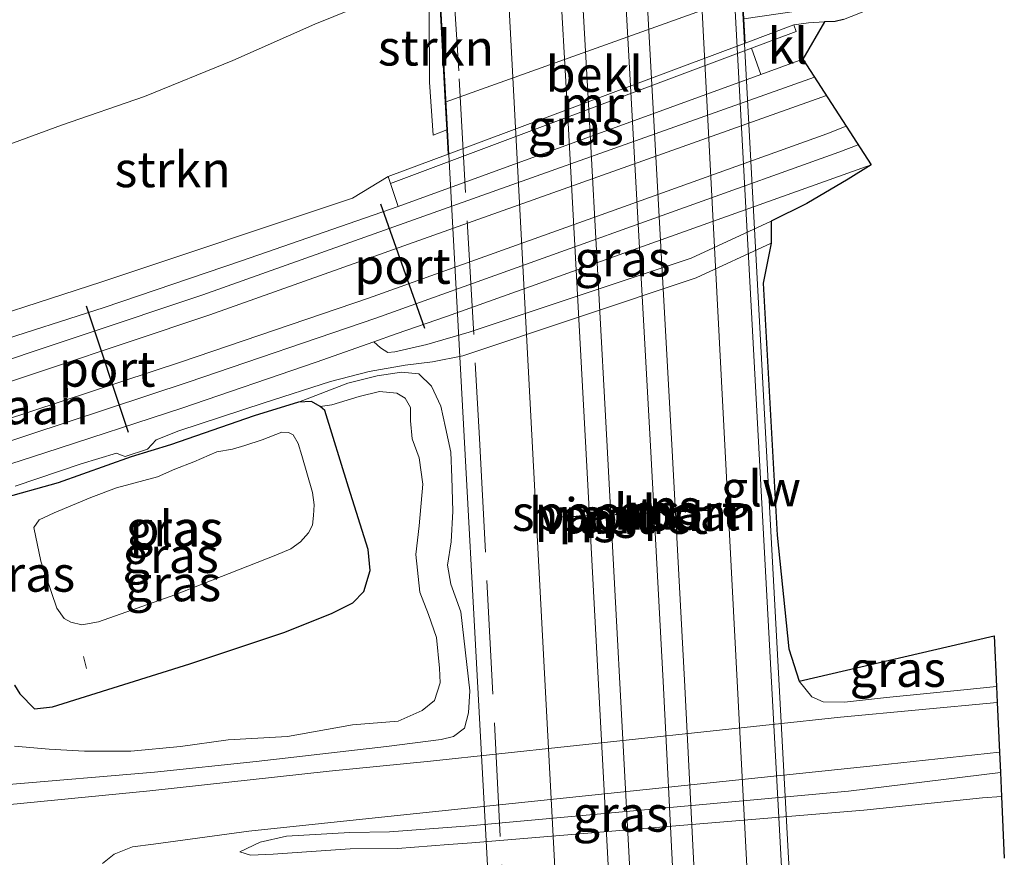
# Model space of a CAD drawing. Units: metres. Extents: x 106938 to 109170, y 399998 to 406251.
# Drawn here: x 109054 to 109123, y 400499 to 400558 of the extents above; entities that cross this region are included whole.
import ezdxf
from ezdxf.enums import TextEntityAlignment as Align

# ---------------------------------------------------------------- set-up
doc = ezdxf.new("R2010")
doc.units = ezdxf.units.M
doc.linetypes.add('IE-TERREINAFSCHEIDING', pattern=[10, 8, -2])
for name, color, linetype, lineweight in [('B-ME-AL-OVERIG-L-B1', 7, 'Continuous', 18), ('B-ME-GR-STRUIKEN-GV-B6', 93, 'Continuous', 18), ('B-ME-GW-INSTEEKWATERGANG-L-B1', 10, 'Continuous', 25), ('B-ME-GW-KRUINLIJN-L-B1', 93, 'Continuous', 18), ('B-ME-GW-TEENLIJN-L-B1', 93, 'Continuous', 18), ('B-ME-IE-GRASLAND-GV-B6', 93, 'Continuous', 18), ('B-ME-IE-TERREINAFSCHEIDING-RASTERHEKWERK-L-B1', 8, 'IE-TERREINAFSCHEIDING', 18), ('B-ME-IE-TERREINAFSCHEIDING-RASTERHEKWERK-L-B2', 8, 'IE-TERREINAFSCHEIDING', 18), ('B-ME-KG-KADASTRAAL-OPNAMEDTMGRENS-L-B1', 10, 'Continuous', 25), ('B-ME-KW-LANDHOOFD-GV-B6', 173, 'Continuous', 18), ('B-ME-KW-SCHERM-L-B2', 8, 'Continuous', 18), ('B-ME-KW-VIADUCT-GV-B7', 173, 'Continuous', 18), ('B-ME-MW-MUUR-GV-B6', 8, 'IE-TERREINAFSCHEIDING-KUNSTMATIG', 18), ('B-ME-OB-BEKLEDING-GV-B6', 253, 'Continuous', 18), ('B-ME-OG-WATER-GV-B6', 153, 'Continuous', 18), ('B-ME-SB-SPOOR-GV-B6', 253, 'Continuous', 18), ('B-ME-SB-SPOOR-GV-B7', 253, 'Continuous', 18), ('B-ME-SB-SPOOR-L-B1', 253, 'Continuous', 18), ('B-ME-SB-SPOOR-L-B2', 253, 'Continuous', 18), ('B-ME-VH-VERH_SOORT-BITUMEN-GV-B6', 8, 'IE-TERREINAFSCHEIDING-NATUURLIJK-HOUTWAL', 18), ('B-ME-VH-VERH_SOORT-KLINKERS-GV-B6', 8, 'IE-TERREINAFSCHEIDING-NATUURLIJK-HOUTWAL', 18), ('B-ME-VW-PORTAAL-L-B1', 10, 'Continuous', 25), ('B-ME-VW-PORTAAL-L-B2', 10, 'Continuous', 25)]:
    doc.layers.add(name, color=color, linetype=linetype, lineweight=lineweight)
doc.styles.add('NLCS-ISO', font='NLCS-ISO.TTF')
doc.linetypes.add('IE-TERREINAFSCHEIDING-KUNSTMATIG', pattern='A,4,[82,NLCS.SHX,S=0.75,R=90,X=0,Y=0],4,-2', length=10)
doc.linetypes.add('IE-TERREINAFSCHEIDING-NATUURLIJK-HOUTWAL', pattern='A,7,-1.5,[67,NLCS.SHX,S=0.75,R=45,X=0,Y=0],-1.5,7,-1.5,[70,NLCS.SHX,S=0.75,R=0,X=0,Y=0],-1.5', length=20)

msp = doc.modelspace()

# ---------------------------------------------------------------- linework, layer by layer
at = {"layer": 'B-ME-AL-OVERIG-L-B1'}
msp.add_line((109058.211, 400513.382, 2.499), (109058.422, 400512.539, 2.494), dxfattribs=at)
at = {"layer": 'B-ME-GR-STRUIKEN-GV-B6'}
for points in [[(109082.241, 400561.098, 10.162), (109083.078, 400562.506, 10.17), (109083.631, 400552.339, 6.061), (109083.737, 400550.387, 3.563), (109082.768, 400550.025, 3.565), (109082.51, 400553.733, 6.073), (109082.494, 400558.667, 9.194), (109082.241, 400561.098, 10.162)], [(109079.62, 400547.102, 3.09), (109077.113, 400545.577, 3.256), (109059.494, 400539.715, 3.21), (109047.766, 400535.905, 3.1), (109047.636, 400536.388, 3.1), (109044.489, 400535.542, 3.891), (109044.746, 400538.563, 5.565), (109045.403, 400546.125, 9.926), (109045.462, 400546.809, 10.069), (109052.118, 400549.062, 10.034), (109056.644, 400550.707, 9.895), (109062.499, 400552.735, 9.871), (109068.688, 400555.255, 9.925), (109074.459, 400557.823, 9.999), (109078.578, 400559.467, 10.073), (109082.241, 400561.098, 10.162), (109082.494, 400558.667, 9.194), (109082.51, 400553.733, 6.073), (109082.768, 400550.025, 3.565), (109083.737, 400550.387, 3.563), (109083.83, 400548.677, 4.088), (109079.62, 400547.102, 3.09)]]:
    msp.add_polyline3d(points, dxfattribs=at)
at = {"layer": 'B-ME-GW-INSTEEKWATERGANG-L-B1'}
for points in [[(109075.159, 400530.659, 2.671), (109074.833, 400530.949, 2.765), (109074.236, 400531.307, 3.06), (109073.322, 400531.247, 3.118), (109070.207, 400530.285, 3.123), (109064.312, 400528.264, 3.092), (109061.543, 400527.406, 3.087), (109056.414, 400525.577, 3.155), (109052.203, 400524.412, 3.166)], [(109053.362, 400511.356, 2.829), (109053.732, 400510.744, 2.781), (109054.754, 400509.698, 2.787), (109056.018, 400509.852, 2.802), (109065.677, 400512.872, 2.802), (109072.287, 400515.073, 2.834), (109075.643, 400516.403, 2.766), (109077.135, 400517.157, 2.729), (109077.913, 400517.949, 2.713), (109078.359, 400519.417, 2.697), (109078.205, 400520.897, 2.697), (109076.835, 400525.274, 2.713), (109075.159, 400530.659, 2.671)]]:
    msp.add_polyline3d(points, dxfattribs=at)
at = {"layer": 'B-ME-GW-KRUINLIJN-L-B1'}
for points in [[(109052.678, 400504.349, 4.002), (109063.195, 400505.25, 4.023), (109070.329, 400506.009, 4.039), (109079.505, 400507.063, 4.16), (109083.346, 400507.538, 4.239), (109084.214, 400507.756, 4.239), (109084.992, 400508.331, 4.239), (109085.259, 400509.428, 4.202), (109085.36, 400510.973, 4.181), (109084.73, 400516.512, 4.144), (109084.027, 400518.451, 4.039), (109083.796, 400519.804, 3.971), (109084.037, 400521.438, 3.971), (109084.15, 400523.582, 4.06), (109084.097, 400525.956, 4.097), (109084.032, 400527.73, 4.144), (109083.648, 400529.478, 4.144), (109083.328, 400530.971, 3.96), (109082.65, 400532.375, 3.792), (109081.782, 400533.242, 3.634), (109080.556, 400533.369, 3.476), (109078.833, 400533.099, 3.297), (109076.792, 400532.587, 3.16), (109073.322, 400531.247, 3.118)], [(109108.505, 400511.654, 4.668), (109109.393, 400510.551, 4.703), (109110.196, 400510.192, 4.757), (109111.683, 400510.158, 4.757), (109114.655, 400510.496, 4.767), (109120.073, 400511.039, 4.717), (109122.365, 400511.263, 4.723)], [(109069.195, 400499.659, 4.165), (109070.617, 400500.334, 4.208), (109072.46, 400500.757, 4.215), (109076.933, 400501.004, 4.246), (109079.703, 400501.062, 4.269), (109085.327, 400501.478, 4.335), (109111.967, 400503.904, 4.578), (109122.645, 400505.225, 4.717)]]:
    msp.add_polyline3d(points, dxfattribs=at)
at = {"layer": 'B-ME-GW-TEENLIJN-L-B1'}
for points in [[(109074.833, 400530.949, 2.765), (109075.656, 400531.055, 2.671), (109077.571, 400531.644, 2.718), (109079, 400532.002, 2.824), (109080.225, 400531.875, 2.881), (109080.8, 400531.531, 2.918), (109081.183, 400530.868, 2.918), (109081.197, 400529.949, 2.918), (109081.3, 400528.673, 2.918), (109081.799, 400527.333, 2.918), (109082.042, 400525.495, 2.918), (109081.802, 400522.559, 2.897), (109081.549, 400520.543, 2.897), (109081.831, 400517.901, 2.913), (109082.445, 400516.319, 2.924), (109083.008, 400514.724, 3.003), (109083.227, 400512.554, 3.05), (109083.266, 400511.533, 3.05), (109082.871, 400510.295, 3.05), (109082.017, 400509.592, 3.081), (109080.307, 400508.838, 3.113), (109077.116, 400508.58, 3.145), (109072.548, 400507.759, 3.16), (109068.374, 400507.526, 3.176), (109065.018, 400507.064, 3.145), (109061.521, 400506.73, 3.076), (109058.266, 400506.727, 3.06), (109055.79, 400506.866, 2.908), (109053.352, 400507.068, 2.876)], [(109069.195, 400499.659, 4.165), (109069.934, 400499.407, 4.061), (109071.544, 400499.492, 3.98), (109074.557, 400499.691, 3.933), (109076.943, 400499.852, 3.926), (109080.275, 400499.892, 3.957), (109083.868, 400500.157, 3.957), (109085.505, 400500.289, 3.957), (109113.053, 400502.585, 4.072), (109121.391, 400503.443, 4.13), (109122.723, 400503.54, 4.125)]]:
    msp.add_polyline3d(points, dxfattribs=at)
at = {"layer": 'B-ME-IE-GRASLAND-GV-B6'}
for points in [[(109119.979, 400561.948, 3.045), (109119.418, 400561.879, 3.045), (109119.111, 400561.635, 3.045), (109118.576, 400561.098, 3.041), (109118.111, 400560.681, 3.032), (109117.552, 400560.373, 3.019), (109116.599, 400559.899, 3.022), (109114.055, 400559.094, 3.028), (109112.165, 400558.352, 3.025), (109111.613, 400558.146, 3.015), (109111.046, 400558.004, 3.015), (109110.282, 400557.98, 3.009), (109109.163, 400557.9, 2.999), (109108.123, 400557.766, 3.1), (109104.707, 400556.488, 3.914), (109104.614, 400558.196, 3.512), (109109.611, 400558.919, 3.63), (109114.838, 400562.412, 3.702), (109117.131, 400567.426, 3.748), (109117.774, 400567.731, 3.576), (109119.601, 400568.153, 3.491), (109119.979, 400561.948, 3.045)], [(109078.578, 400559.467, 10.073), (109074.459, 400557.823, 9.999), (109068.688, 400555.255, 9.925), (109062.499, 400552.735, 9.871), (109056.644, 400550.707, 9.895), (109052.118, 400549.062, 10.034), (109045.462, 400546.809, 10.069), (109045.61, 400548.516, 10.291), (109043.93, 400548.676, 10.291), (109043.659, 400545.119, 10.291), (109043.089, 400544.895, 10.258), (109043.467, 400549.555, 10.258), (109044.55, 400565.959, 10.131)], [(109105.149, 400556.12, 3.12), (109105.814, 400554.282, 3.111), (109080.314, 400545.004, 3.119), (109079.784, 400546.629, 3.1), (109105.149, 400556.12, 3.12)], [(109078.61, 400535.487, 3.152), (109080.183, 400536.044, 3.142), (109083.707, 400537.276, 3.149), (109098.482, 400542.537, 3.162), (109113.558, 400547.939, 3.175), (109111.956, 400546.918, 3.142), (109109.051, 400545.221, 3.217), (109106.538, 400543.971, 3.393), (109100.92, 400541.361, 3.581), (109085.302, 400536.166, 3.746), (109082.342, 400535.308, 3.63), (109080.074, 400534.777, 3.401), (109079.582, 400534.732, 3.322), (109079.072, 400535.068, 3.198), (109078.61, 400535.487, 3.152)], [(109053.401, 400525.338, 3.198), (109058.036, 400526.926, 3.127), (109060.522, 400527.666, 3.108), (109060.914, 400527.493, 3.108), (109061.124, 400527.43, 3.093), (109062.699, 400527.941, 3.093), (109063.309, 400528.597, 3.082), (109064.894, 400529.227, 3.097), (109070.904, 400531.199, 3.119), (109075.558, 400532.715, 3.123), (109078.29, 400533.401, 3.277), (109080.813, 400533.84, 3.483), (109082.726, 400534.087, 3.694), (109084.866, 400534.508, 3.867), (109101.267, 400539.977, 3.604), (109106.539, 400542.423, 3.521), (109105.978, 400539.606, 4.455), (109106.95, 400521.913, 4.544), (109107.784, 400513.919, 4.653), (109108.505, 400511.654, 4.668), (109109.393, 400510.551, 4.703), (109110.196, 400510.192, 4.757), (109111.683, 400510.158, 4.757), (109114.655, 400510.496, 4.767), (109120.073, 400511.039, 4.717), (109122.365, 400511.263, 4.723), (109122.417, 400510.154, 4.767), (109111.403, 400509.104, 4.649), (109082.596, 400506.018, 4.309), (109075.462, 400505.311, 4.226), (109062.861, 400503.941, 4.096), (109046.33, 400502.331, 3.984)], [(109053.352, 400507.068, 2.876), (109055.79, 400506.866, 2.908), (109058.266, 400506.727, 3.06), (109061.521, 400506.73, 3.076), (109065.018, 400507.064, 3.145), (109068.374, 400507.526, 3.176), (109072.548, 400507.759, 3.16), (109077.116, 400508.58, 3.145), (109080.307, 400508.838, 3.113), (109082.017, 400509.592, 3.081), (109082.871, 400510.295, 3.05), (109083.266, 400511.533, 3.05), (109083.227, 400512.554, 3.05), (109083.008, 400514.724, 3.003), (109082.445, 400516.319, 2.924), (109081.831, 400517.901, 2.913), (109081.549, 400520.543, 2.897), (109081.802, 400522.559, 2.897), (109082.042, 400525.495, 2.918), (109081.799, 400527.333, 2.918), (109081.3, 400528.673, 2.918), (109081.197, 400529.949, 2.918), (109081.183, 400530.868, 2.918), (109080.8, 400531.531, 2.918), (109080.225, 400531.875, 2.881), (109079, 400532.002, 2.824), (109077.571, 400531.644, 2.718), (109075.656, 400531.055, 2.671), (109074.833, 400530.949, 2.765), (109074.236, 400531.307, 3.06), (109073.322, 400531.247, 3.118), (109076.792, 400532.587, 3.16), (109078.833, 400533.099, 3.297), (109080.556, 400533.369, 3.476), (109081.782, 400533.242, 3.634), (109082.65, 400532.375, 3.792), (109083.328, 400530.971, 3.96), (109083.648, 400529.478, 4.144), (109084.032, 400527.73, 4.144), (109084.097, 400525.956, 4.097), (109084.15, 400523.582, 4.06), (109084.037, 400521.438, 3.971), (109083.796, 400519.804, 3.971), (109084.027, 400518.451, 4.039), (109084.73, 400516.512, 4.144), (109085.36, 400510.973, 4.181), (109085.259, 400509.428, 4.202), (109084.992, 400508.331, 4.239), (109084.214, 400507.756, 4.239), (109083.346, 400507.538, 4.239), (109079.505, 400507.063, 4.16), (109070.329, 400506.009, 4.039), (109063.195, 400505.25, 4.023), (109052.678, 400504.349, 4.002)], [(109052.678, 400504.349, 4.002), (109063.195, 400505.25, 4.023), (109070.329, 400506.009, 4.039), (109079.505, 400507.063, 4.16), (109083.346, 400507.538, 4.239), (109084.214, 400507.756, 4.239), (109084.992, 400508.331, 4.239), (109085.259, 400509.428, 4.202), (109085.36, 400510.973, 4.181), (109084.73, 400516.512, 4.144), (109084.027, 400518.451, 4.039), (109083.796, 400519.804, 3.971), (109084.037, 400521.438, 3.971), (109084.15, 400523.582, 4.06), (109084.097, 400525.956, 4.097), (109084.032, 400527.73, 4.144), (109083.648, 400529.478, 4.144), (109083.328, 400530.971, 3.96), (109082.65, 400532.375, 3.792), (109081.782, 400533.242, 3.634), (109080.556, 400533.369, 3.476), (109078.833, 400533.099, 3.297), (109076.792, 400532.587, 3.16), (109073.322, 400531.247, 3.118)], [(109053.362, 400511.356, 2.829), (109053.732, 400510.744, 2.781), (109054.754, 400509.698, 2.787), (109056.018, 400509.852, 2.802), (109065.677, 400512.872, 2.802), (109072.287, 400515.073, 2.834), (109075.643, 400516.403, 2.766), (109077.135, 400517.157, 2.729), (109077.913, 400517.949, 2.713), (109078.359, 400519.417, 2.697), (109078.205, 400520.897, 2.697), (109076.835, 400525.274, 2.713), (109075.159, 400530.659, 2.671), (109074.833, 400530.949, 2.765), (109075.656, 400531.055, 2.671), (109077.571, 400531.644, 2.718), (109079, 400532.002, 2.824), (109080.225, 400531.875, 2.881), (109080.8, 400531.531, 2.918), (109081.183, 400530.868, 2.918), (109081.197, 400529.949, 2.918), (109081.3, 400528.673, 2.918), (109081.799, 400527.333, 2.918), (109082.042, 400525.495, 2.918), (109081.802, 400522.559, 2.897), (109081.549, 400520.543, 2.897), (109081.831, 400517.901, 2.913), (109082.445, 400516.319, 2.924), (109083.008, 400514.724, 3.003), (109083.227, 400512.554, 3.05), (109083.266, 400511.533, 3.05), (109082.871, 400510.295, 3.05), (109082.017, 400509.592, 3.081), (109080.307, 400508.838, 3.113), (109077.116, 400508.58, 3.145), (109072.548, 400507.759, 3.16), (109068.374, 400507.526, 3.176), (109065.018, 400507.064, 3.145), (109061.521, 400506.73, 3.076), (109058.266, 400506.727, 3.06), (109055.79, 400506.866, 2.908), (109053.352, 400507.068, 2.876)], [(109052.203, 400524.412, 3.166), (109056.414, 400525.577, 3.155), (109061.543, 400527.406, 3.087), (109064.312, 400528.264, 3.092), (109070.207, 400530.285, 3.123), (109073.322, 400531.247, 3.118), (109074.236, 400531.307, 3.06), (109074.833, 400530.949, 2.765)], [(109073.322, 400531.247, 3.118), (109070.207, 400530.285, 3.123), (109064.312, 400528.264, 3.092), (109061.543, 400527.406, 3.087), (109056.414, 400525.577, 3.155), (109052.203, 400524.412, 3.166)], [(109074.833, 400530.949, 2.765), (109075.159, 400530.659, 2.671), (109076.835, 400525.274, 2.713), (109078.205, 400520.897, 2.697), (109078.359, 400519.417, 2.697), (109077.913, 400517.949, 2.713), (109077.135, 400517.157, 2.729), (109075.643, 400516.403, 2.766), (109072.287, 400515.073, 2.834), (109065.677, 400512.872, 2.802), (109056.018, 400509.852, 2.802), (109054.754, 400509.698, 2.787), (109053.732, 400510.744, 2.781), (109053.362, 400511.356, 2.829)], [(109064.626, 400517.72, 1.8), (109071.718, 400520.49, 1.8), (109072.783, 400520.946, 1.8), (109073.46, 400521.447, 1.8), (109074.015, 400522.058, 1.8), (109074.303, 400522.602, 1.8), (109074.369, 400523.279, 1.8), (109074.413, 400524.045, 1.8), (109074.29, 400524.911, 1.8), (109073.544, 400527.508, 1.8), (109073.288, 400528.341, 1.8), (109072.943, 400528.962, 1.8), (109072.621, 400529.117, 1.8), (109072.144, 400529.139, 1.8), (109070.768, 400528.605, 1.8), (109069.547, 400528.205, 1.8), (109068.67, 400527.937, 1.8), (109067.582, 400527.759, 1.8), (109065.962, 400527.069, 1.8), (109064.63, 400526.547, 1.8), (109063.398, 400526.002, 1.8), (109060.523, 400525.233, 1.8), (109058.714, 400524.544, 1.8), (109056.15, 400523.476, 1.8), (109055.096, 400522.975, 1.8), (109054.708, 400522.453, 1.8), (109055.209, 400520.078, 1.8), (109056.322, 400516.77, 1.8), (109056.833, 400516.049, 1.8), (109057.322, 400515.794, 1.8), (109058.077, 400515.606, 1.8), (109059.254, 400515.807, 1.8), (109064.282, 400517.587, 1.8), (109064.626, 400517.72, 1.8)], [(109122.365, 400511.263, 4.723), (109120.073, 400511.039, 4.717), (109114.655, 400510.496, 4.767), (109111.683, 400510.158, 4.757), (109110.196, 400510.192, 4.757), (109109.393, 400510.551, 4.703), (109108.505, 400511.654, 4.668), (109122.2, 400514.83, 3.096), (109122.365, 400511.263, 4.723)], [(109059.541, 400498.841, 4.135), (109060.366, 400499.498, 4.144), (109061.637, 400499.997, 4.174), (109063.12, 400500.189, 4.187), (109069.824, 400501.105, 4.218), (109080.045, 400502.183, 4.31), (109096.626, 400503.923, 4.513), (109113.918, 400505.726, 4.716), (109122.579, 400506.652, 4.8), (109122.645, 400505.225, 4.717), (109111.967, 400503.904, 4.578), (109085.327, 400501.478, 4.335), (109079.703, 400501.062, 4.269), (109076.933, 400501.004, 4.246), (109072.46, 400500.757, 4.215), (109070.617, 400500.334, 4.208), (109069.195, 400499.659, 4.165)], [(109122.723, 400503.54, 4.125), (109121.391, 400503.443, 4.13), (109113.053, 400502.585, 4.072), (109085.505, 400500.289, 3.957), (109083.868, 400500.157, 3.957), (109080.275, 400499.892, 3.957), (109076.943, 400499.852, 3.926), (109074.557, 400499.691, 3.933), (109071.544, 400499.492, 3.98), (109069.934, 400499.407, 4.061), (109069.195, 400499.659, 4.165), (109070.617, 400500.334, 4.208), (109072.46, 400500.757, 4.215), (109076.933, 400501.004, 4.246), (109079.703, 400501.062, 4.269), (109085.327, 400501.478, 4.335), (109111.967, 400503.904, 4.578), (109122.645, 400505.225, 4.717), (109122.723, 400503.54, 4.125)], [(109069.195, 400499.659, 4.165), (109069.934, 400499.407, 4.061), (109071.544, 400499.492, 3.98), (109074.557, 400499.691, 3.933), (109076.943, 400499.852, 3.926), (109080.275, 400499.892, 3.957), (109083.868, 400500.157, 3.957), (109085.505, 400500.289, 3.957), (109113.053, 400502.585, 4.072), (109121.391, 400503.443, 4.13), (109122.723, 400503.54, 4.125), (109122.924, 400499.212, 4.145)]]:
    msp.add_polyline3d(points, dxfattribs=at)
at = {"layer": 'B-ME-IE-TERREINAFSCHEIDING-RASTERHEKWERK-L-B1'}
msp.add_line((109083.737, 400550.387, 3.563), (109082.768, 400550.025, 3.565), dxfattribs=at)
msp.add_polyline3d([(109083.078, 400562.506, 10.17), (109082.241, 400561.098, 10.162), (109082.494, 400558.667, 9.194), (109082.51, 400553.733, 6.073), (109082.768, 400550.025, 3.565)], dxfattribs=at)
at = {"layer": 'B-ME-IE-TERREINAFSCHEIDING-RASTERHEKWERK-L-B2'}
msp.add_polyline3d([(109084.093, 400562.516, 10.209), (109084.607, 400553.982, 10.247), (109086.044, 400528.695, 10.748), (109088.362, 400483.999, 11.227), (109088.63, 400479.445, 11.24)], dxfattribs=at)
at = {"layer": 'B-ME-KG-KADASTRAAL-OPNAMEDTMGRENS-L-B1'}
msp.add_polyline3d([(109111.613, 400558.146, 3.015), (109111.046, 400558.004, 3.015), (109110.282, 400557.98, 3.009), (109108.763, 400555.355, 3.084), (109113.558, 400547.939, 3.175), (109111.956, 400546.918, 3.142), (109109.051, 400545.221, 3.217), (109106.538, 400543.971, 3.393), (109106.539, 400542.423, 3.521), (109105.978, 400539.606, 4.455), (109106.95, 400521.913, 4.544), (109107.784, 400513.919, 4.653), (109108.505, 400511.654, 4.668), (109122.2, 400514.83, 3.096), (109122.365, 400511.263, 4.723), (109122.417, 400510.154, 4.767), (109122.579, 400506.652, 4.8), (109122.645, 400505.225, 4.717), (109122.723, 400503.54, 4.125), (109122.924, 400499.212, 4.145)], dxfattribs=at)
at = {"layer": 'B-ME-KW-LANDHOOFD-GV-B6'}
msp.add_polyline3d([(109087.268, 400560.992, 10.241), (109087.403, 400561.041, 10.196), (109087.992, 400561.251, 10.193), (109103.306, 400566.741, 10.184), (109103.286, 400567.049, 10.178), (109103.108, 400569.831, 10.166), (109103.606, 400569.886, 10.165), (109103.755, 400569.902, 10.065), (109103.978, 400569.927, 10.152), (109104.525, 400559.839, 6.061), (109083.631, 400552.339, 6.061), (109083.078, 400562.506, 10.17), (109083.525, 400562.555, 10.154), (109084.192, 400562.627, 10.191), (109084.363, 400559.95, 10.226), (109087.268, 400560.992, 10.241)], dxfattribs=at)
at = {"layer": 'B-ME-KW-SCHERM-L-B2'}
msp.add_line((109103.406, 400569.764, 12.256), (109108.226, 400480.598, 13.822), dxfattribs=at)
at = {"layer": 'B-ME-KW-VIADUCT-GV-B7'}
msp.add_polyline3d([(109087.654, 400479.321, 11.241), (109083.13, 400562.461, 10.17), (109084.145, 400562.572, 10.191), (109084.317, 400559.881, 10.226), (109103.358, 400566.707, 10.184), (109103.161, 400569.787, 10.166), (109103.931, 400569.872, 10.152), (109108.773, 400480.59, 11.255), (109107.927, 400480.522, 11.255), (109107.764, 400483.466, 11.255), (109088.498, 400482.41, 11.265), (109088.678, 400479.398, 11.265), (109087.654, 400479.321, 11.241)], dxfattribs=at)
at = {"layer": 'B-ME-MW-MUUR-GV-B6'}
msp.add_polyline3d([(109108.123, 400557.766, 3.1), (109108.301, 400557.299, 3.1), (109105.149, 400556.12, 3.12), (109079.784, 400546.629, 3.1), (109079.62, 400547.102, 3.09), (109083.83, 400548.677, 4.088), (109104.707, 400556.488, 3.914), (109108.123, 400557.766, 3.1)], dxfattribs=at)
at = {"layer": 'B-ME-OB-BEKLEDING-GV-B6'}
msp.add_polyline3d([(109083.83, 400548.677, 4.088), (109083.737, 400550.387, 3.563), (109083.631, 400552.339, 6.061), (109104.525, 400559.839, 6.061), (109104.614, 400558.196, 3.512), (109104.707, 400556.488, 3.914), (109083.83, 400548.677, 4.088)], dxfattribs=at)
at = {"layer": 'B-ME-OG-WATER-GV-B6'}
msp.add_polyline3d([(109059.254, 400515.807, 1.8), (109058.077, 400515.606, 1.8), (109057.322, 400515.794, 1.8), (109056.833, 400516.049, 1.8), (109056.322, 400516.77, 1.8), (109055.209, 400520.078, 1.8), (109054.708, 400522.453, 1.8), (109055.096, 400522.975, 1.8), (109056.15, 400523.476, 1.8), (109058.714, 400524.544, 1.8), (109060.523, 400525.233, 1.8), (109063.398, 400526.002, 1.8), (109064.63, 400526.547, 1.8), (109065.962, 400527.069, 1.8), (109067.582, 400527.759, 1.8), (109068.67, 400527.937, 1.8), (109069.547, 400528.205, 1.8), (109070.768, 400528.605, 1.8), (109072.144, 400529.139, 1.8), (109072.621, 400529.117, 1.8), (109072.943, 400528.962, 1.8), (109073.288, 400528.341, 1.8), (109073.544, 400527.508, 1.8), (109074.29, 400524.911, 1.8), (109074.413, 400524.045, 1.8), (109074.369, 400523.279, 1.8), (109074.303, 400522.602, 1.8), (109074.015, 400522.058, 1.8), (109073.46, 400521.447, 1.8), (109072.783, 400520.946, 1.8), (109071.718, 400520.49, 1.8), (109064.626, 400517.72, 1.8), (109064.282, 400517.587, 1.8), (109059.254, 400515.807, 1.8)], dxfattribs=at)
at = {"layer": 'B-ME-SB-SPOOR-GV-B6'}
msp.add_polyline3d([(109051.596, 400535.322, 3.103), (109059.653, 400537.913, 3.106), (109069.318, 400541.174, 3.077), (109080.314, 400545.004, 3.119), (109105.814, 400554.282, 3.111), (109108.763, 400555.355, 3.084), (109113.558, 400547.939, 3.175), (109098.482, 400542.537, 3.162), (109083.707, 400537.276, 3.149), (109080.183, 400536.044, 3.142), (109078.61, 400535.487, 3.152), (109074.564, 400534.054, 3.172), (109065.111, 400530.831, 3.172), (109055.485, 400527.68, 3.194), (109048.281, 400525.37, 3.251)], dxfattribs=at)
at = {"layer": 'B-ME-SB-SPOOR-GV-B7'}
msp.add_polyline3d([(109101.304, 400565.918, 10.193), (109105.616, 400483.398, 11.233), (109092.171, 400482.661, 11.216), (109087.997, 400561.147, 10.194), (109101.304, 400565.918, 10.193)], dxfattribs=at)
at = {"layer": 'B-ME-SB-SPOOR-L-B1'}
for points in [[(109109.58, 400554.091, 3.568), (109094.154, 400548.604, 3.593), (109066.598, 400538.803, 3.607), (109049.662, 400533.16, 3.67), (108987.323, 400514.442, 3.67)], [(109110.418, 400552.796, 3.585), (109067.086, 400537.385, 3.607), (109050.115, 400531.73, 3.67), (108987.742, 400513.001, 3.67)], [(108988.445, 400510.586, 3.661), (109048.216, 400528.522, 3.637), (109065.091, 400534.077, 3.635), (109078.245, 400538.569, 3.642), (109096.477, 400545.104, 3.652), (109110.443, 400550.119, 3.606), (109111.814, 400550.636, 3.603)], [(109112.654, 400549.337, 3.656), (109111.292, 400548.821, 3.66), (109078.74, 400537.153, 3.642), (109065.568, 400532.655, 3.635), (109048.666, 400527.091, 3.637), (108988.864, 400509.146, 3.661)]]:
    msp.add_polyline3d(points, dxfattribs=at)
at = {"layer": 'B-ME-SB-SPOOR-L-B2'}
for points in [[(109097.536, 400564.567, 10.551), (109098.484, 400547.642, 10.798), (109099.564, 400528.265, 11.146), (109100.434, 400511.706, 11.355), (109101.172, 400497.321, 11.481), (109101.928, 400483.196, 11.651)], [(109096.064, 400564.039, 10.558), (109096.986, 400547.558, 10.798), (109098.066, 400528.184, 11.146), (109098.936, 400511.628, 11.355), (109099.674, 400497.242, 11.481), (109100.43, 400483.114, 11.651)], [(109093.08, 400562.969, 10.529), (109093.746, 400551.376, 10.735), (109095.014, 400528.124, 11.086), (109096.625, 400497.918, 11.475), (109097.412, 400482.949, 11.648)], [(109091.608, 400562.441, 10.537), (109092.248, 400551.292, 10.735), (109093.516, 400528.043, 11.086), (109095.127, 400497.839, 11.475), (109095.914, 400482.867, 11.648)]]:
    msp.add_polyline3d(points, dxfattribs=at)
at = {"layer": 'B-ME-VH-VERH_SOORT-BITUMEN-GV-B6'}
for points in [[(109016.639, 400499.214, 4.076), (109046.33, 400502.331, 3.984), (109062.861, 400503.941, 4.096), (109075.462, 400505.311, 4.226), (109082.596, 400506.018, 4.309), (109111.403, 400509.104, 4.649), (109122.417, 400510.154, 4.767), (109122.579, 400506.652, 4.8)], [(109122.579, 400506.652, 4.8), (109113.918, 400505.726, 4.716), (109096.626, 400503.923, 4.513), (109080.045, 400502.183, 4.31), (109069.824, 400501.105, 4.218), (109063.12, 400500.189, 4.187), (109061.637, 400499.997, 4.174), (109060.366, 400499.498, 4.144), (109059.541, 400498.841, 4.135)]]:
    msp.add_polyline3d(points, dxfattribs=at)
at = {"layer": 'B-ME-VH-VERH_SOORT-KLINKERS-GV-B6'}
for points in [[(109105.814, 400554.282, 3.111), (109105.149, 400556.12, 3.12), (109108.301, 400557.299, 3.1), (109108.123, 400557.766, 3.1), (109109.163, 400557.9, 2.999), (109110.282, 400557.98, 3.009), (109108.763, 400555.355, 3.084), (109105.814, 400554.282, 3.111)], [(109047.766, 400535.905, 3.1), (109059.494, 400539.715, 3.21), (109077.113, 400545.577, 3.256), (109079.62, 400547.102, 3.09), (109079.784, 400546.629, 3.1)], [(109079.784, 400546.629, 3.1), (109080.314, 400545.004, 3.119), (109069.318, 400541.174, 3.077), (109059.653, 400537.913, 3.106), (109051.596, 400535.322, 3.103)], [(109048.281, 400525.37, 3.251), (109055.485, 400527.68, 3.194), (109065.111, 400530.831, 3.172), (109074.564, 400534.054, 3.172), (109078.61, 400535.487, 3.152), (109079.072, 400535.068, 3.198), (109079.582, 400534.732, 3.322), (109080.074, 400534.777, 3.401), (109082.342, 400535.308, 3.63), (109085.302, 400536.166, 3.746), (109100.92, 400541.361, 3.581), (109106.538, 400543.971, 3.393), (109106.539, 400542.423, 3.521), (109101.267, 400539.977, 3.604), (109084.866, 400534.508, 3.867), (109082.726, 400534.087, 3.694), (109080.813, 400533.84, 3.483), (109078.29, 400533.401, 3.277), (109075.558, 400532.715, 3.123), (109070.904, 400531.199, 3.119), (109064.894, 400529.227, 3.097), (109063.309, 400528.597, 3.082), (109062.699, 400527.941, 3.093), (109061.124, 400527.43, 3.093), (109060.914, 400527.493, 3.108), (109060.522, 400527.666, 3.108), (109058.036, 400526.926, 3.127), (109053.401, 400525.338, 3.198)]]:
    msp.add_polyline3d(points, dxfattribs=at)
at = {"layer": 'B-ME-VW-PORTAAL-L-B1'}
for p, q in [((109079.088, 400545.181, 9.377), (109082.171, 400536.457, 9.377)), ((109058.393, 400538.031, 9.492), (109061.345, 400529.146, 9.492))]:
    msp.add_line(p, q, dxfattribs=at)
at = {"layer": 'B-ME-VW-PORTAAL-L-B2'}
for p, q in [((109091.73, 400523.203, 16.662), (109096.143, 400523.373, 16.662)), ((109102.198, 400523.63, 16.662), (109097.642, 400523.434, 16.662))]:
    msp.add_line(p, q, dxfattribs=at)

# ---------------------------------------------------------------- texts
at = {"layer": 'B-ME-GR-STRUIKEN-GV-B6', "ltscale": 0.2, "style": 'NLCS-ISO'}
for p in [(109082.973, 400556.158), (109064.473, 400547.608)]:
    msp.add_text('strkn', height=2.5, dxfattribs=at).set_placement(p, align=Align.MIDDLE_CENTER)
at = {"layer": 'B-ME-IE-GRASLAND-GV-B6', "ltscale": 0.2, "style": 'NLCS-ISO'}
for p in [(109092.799, 400550.562), (109096.084, 400541.335), (109064.56, 400522.372), (109064.325, 400520.502), (109054.232, 400519.181), (109064.494, 400518.511), (109064.494, 400518.511), (109115.435, 400512.494), (109095.959, 400502.316)]:
    msp.add_text('gras', height=2.5, dxfattribs=at).set_placement(p, align=Align.MIDDLE_CENTER)
at = {"layer": 'B-ME-KW-SCHERM-L-B2', "ltscale": 0.2, "style": 'NLCS-ISO'}
msp.add_text('glw', height=2.5, dxfattribs=at).set_placement((109105.816, 400525.181), align=Align.MIDDLE_CENTER)
at = {"layer": 'B-ME-KW-VIADUCT-GV-B7', "ltscale": 0.2, "style": 'NLCS-ISO'}
msp.add_text('viaduct', height=2.5, dxfattribs=at).set_placement((109096.17, 400523.248), align=Align.MIDDLE_CENTER)
at = {"layer": 'B-ME-MW-MUUR-GV-B6', "ltscale": 0.2, "style": 'NLCS-ISO'}
msp.add_text('mr', height=2.5, dxfattribs=at).set_placement((109093.957, 400552.199), align=Align.MIDDLE_CENTER)
at = {"layer": 'B-ME-OB-BEKLEDING-GV-B6', "ltscale": 0.2, "style": 'NLCS-ISO'}
msp.add_text('bekl', height=2.5, dxfattribs=at).set_placement((109094.11, 400554.31), align=Align.MIDDLE_CENTER)
at = {"layer": 'B-ME-OG-WATER-GV-B6', "ltscale": 0.2, "style": 'NLCS-ISO'}
msp.add_text('plas', height=2.5, dxfattribs=at).set_placement((109064.732, 400522.355), align=Align.MIDDLE_CENTER)
at = {"layer": 'B-ME-SB-SPOOR-GV-B6', "ltscale": 0.2, "style": 'NLCS-ISO'}
msp.add_text('spoorbaan', height=2.5, dxfattribs=at).set_placement((109049.974, 400530.947), align=Align.MIDDLE_CENTER)
at = {"layer": 'B-ME-SB-SPOOR-GV-B7', "ltscale": 0.2, "style": 'NLCS-ISO'}
msp.add_text('spoorbaan', height=2.5, dxfattribs=at).set_placement((109096.907, 400523.454), align=Align.MIDDLE_CENTER)
at = {"layer": 'B-ME-SB-SPOOR-L-B2', "ltscale": 0.2, "style": 'NLCS-ISO'}
for p in [(109098.279, 400523.578), (109099.764, 400523.883), (109093.791, 400522.656), (109095.277, 400522.961)]:
    msp.add_text('ns', height=2.5, dxfattribs=at).set_placement(p, align=Align.MIDDLE_CENTER)
at = {"layer": 'B-ME-VH-VERH_SOORT-KLINKERS-GV-B6', "ltscale": 0.2, "style": 'NLCS-ISO'}
msp.add_text('kl', height=2.5, dxfattribs=at).set_placement((109107.709, 400556.283), align=Align.MIDDLE_CENTER)
at = {"layer": 'B-ME-VW-PORTAAL-L-B1', "ltscale": 0.2, "style": 'NLCS-ISO'}
for p in [(109080.629, 400540.819), (109059.869, 400533.589)]:
    msp.add_text('port', height=2.5, dxfattribs=at).set_placement(p, align=Align.MIDDLE_CENTER)
at = {"layer": 'B-ME-VW-PORTAAL-L-B2', "ltscale": 0.2, "style": 'NLCS-ISO'}
for p in [(109093.936, 400523.288), (109099.92, 400523.532)]:
    msp.add_text('hport', height=2.5, dxfattribs=at).set_placement(p, align=Align.MIDDLE_CENTER)

doc.saveas('drawing.dxf')
